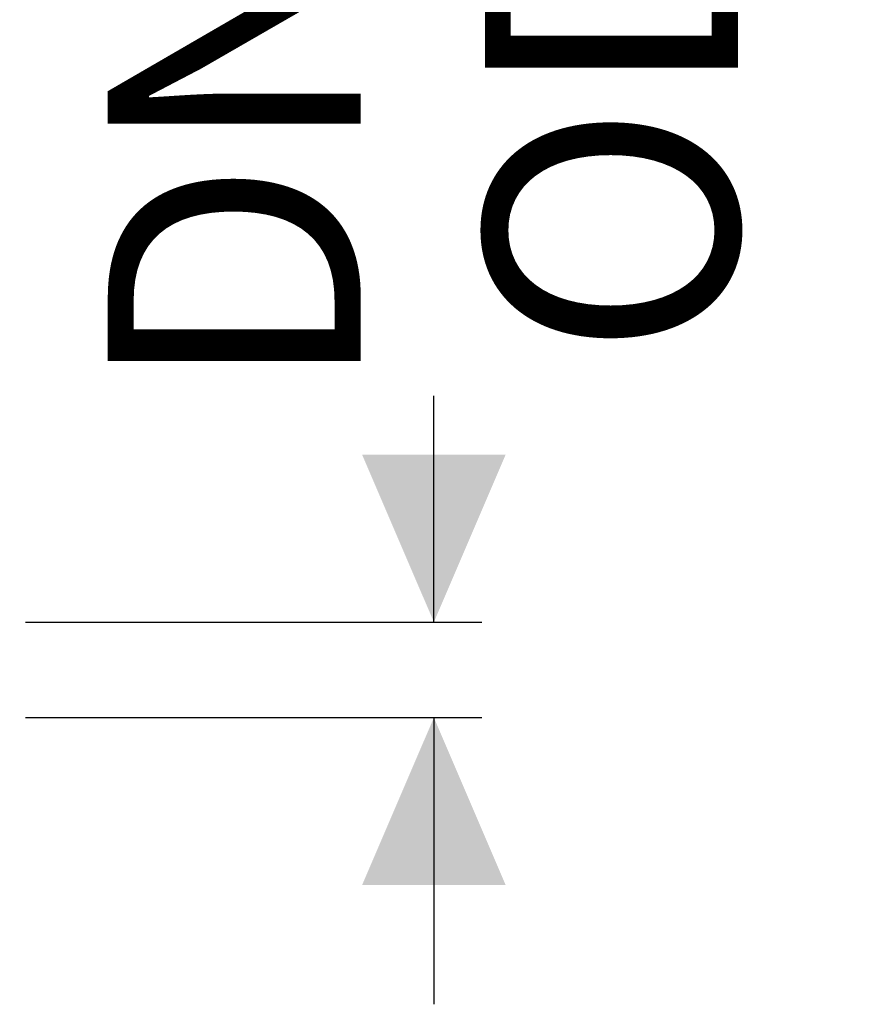
# Model space of a CAD drawing. Units: millimetres. Extents: x 2214 to 4372, y 520 to 3632.
# Drawn here: x 3689 to 4041, y 817 to 1230 of the extents above; entities that cross this region are included whole.
import ezdxf

# ---------------------------------------------------------------- set-up
doc = ezdxf.new("R2010")
doc.units = ezdxf.units.MM
doc.header["$LTSCALE"] = 20
doc.linetypes.add('SLD-Durchgehend', pattern=[0])
doc.layers.add('MAßLINIE_MAßZEICHNUNGEN', color=7, linetype='SLD-Durchgehend')
doc.styles.add('SLDTEXTSTYLE0', font='Opinion Pro')
doc.dimstyles.new('SLDDIMSTYLE1', dxfattribs={"dimtxt": 102.732747, "dimasz": 70, "dimexe": 0, "dimexo": 0.0625, "dimgap": 25.683187, "dimtad": 0, "dimdec": 0, "dimrnd": 1e-09, "dimzin": 12, "dimdsep": 46, "dimtxsty": 'SLDTEXTSTYLE0', "dimsah": 1, "dimcen": 0.09, "dimadec": 0, "dimazin": 3, "dimtfac": 1, "dimtdec": 0, "dimtmove": 0, "dimatfit": 0, "dimfxl": 1, "dimfrac": 2, "dimtolj": 1, "dimtzin": 12, "dimarcsym": 0})

# ---------------------------------------------------------------- blocks, each defined once
blk = doc.blocks.new('_D_7')
at = {"layer": 'MAßLINIE_MAßZEICHNUNGEN', "color": 7}
for p, q in [((3862.22, 977.43), (3862.22, 1072.15)), ((3691.33, 977.43), (3882.22, 977.43)), ((3691.33, 937.43), (3882.22, 937.43)), ((3862.22, 937.43), (3862.22, 817.43))]:
    blk.add_line(p, q, dxfattribs=at)
for points in [[(3862.22, 977.43), (3892.22, 1047.43), (3832.22, 1047.43)], [(3862.22, 937.43), (3832.22, 867.43), (3892.22, 867.43)]]:
    blk.add_solid(points, dxfattribs=at)
at = {"layer": 'MAßLINIE_MAßZEICHNUNGEN', "color": 7, "char_height": 105.833, "attachment_point": 1, "rotation": 90, "style": 'SLDTEXTSTYLE0'}
for s, insert in [('40', (3883.57, 1338.69)), ('DN 32 ', (3725.8, 1072.15)), ('OD ', (3883.57, 1087.83))]:
    blk.add_mtext(s, dxfattribs=dict(at, insert=insert))

msp = doc.modelspace()

# ---------------------------------------------------------------- dimensions: what is measured, and where the dimension line sits
at = {"layer": 'MAßLINIE_MAßZEICHNUNGEN', "color": 7}
dim = msp.add_linear_dim(base=(3862.22, 937.43), p1=(3671.33, 977.43), p2=(3671.33, 937.43), angle=90, text='DN 32 \\POD <>', dimstyle='SLDDIMSTYLE1', dxfattribs=at)
dim.commit()
dim.dimension.update_dxf_attribs({"geometry": '_D_7', "text_midpoint": (3862.22, 1291.66), "dimtype": 160})

doc.saveas('drawing.dxf')
